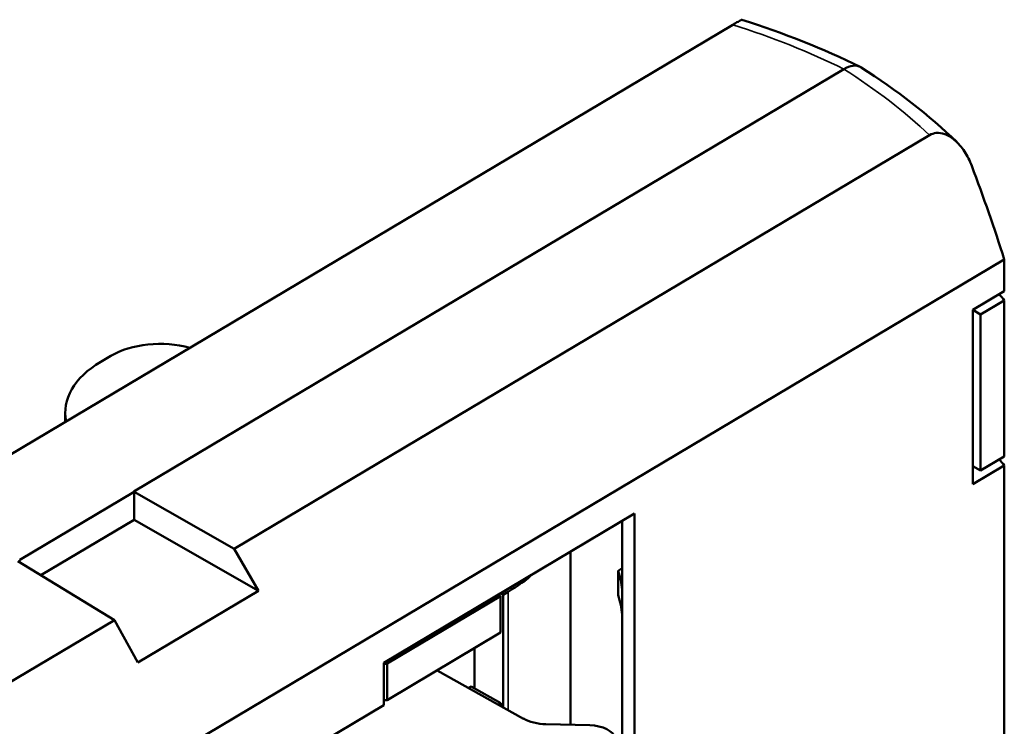
# Model space of a CAD drawing. Units: millimetres. Extents: x -901 to 3374, y 1 to 1650.
# Drawn here: x -256 to -227, y 836 to 856 of the extents above; entities that cross this region are included whole.
import ezdxf

# ---------------------------------------------------------------- set-up
doc = ezdxf.new("R2010")
doc.units = ezdxf.units.MM
doc.layers.add('Visible (ANSI)', color=7, linetype='Continuous', lineweight=50)
doc.layers.add('Visible Narrow (ANSI)', color=7, linetype='Continuous', lineweight=35)

msp = doc.modelspace()

# ---------------------------------------------------------------- linework, layer by layer
at = {"layer": 'Visible (ANSI)'}
for p, q in [((-289.842, 823.599), (-235.3, 856.028)), ((-252.756, 842.433), (-232.061, 854.737)), ((-229.565, 852.812), (-249.83, 840.763)), ((-227.387, 849.19), (-330.935, 787.623)), ((-227.387, 848.269), (-227.387, 849.19)), ((-228.307, 847.722), (-227.387, 848.269)), ((-228.077, 847.589), (-227.386, 848)), ((-227.386, 848), (-227.386, 843.453)), ((-228.308, 842.644), (-228.308, 847.599)), ((-228.307, 847.599), (-228.307, 847.722)), ((-228.077, 847.589), (-228.307, 847.72)), ((-228.077, 843.042), (-228.077, 847.589)), ((-253.724, 846.21), (-253.433, 846.383)), ((-254.756, 844.742), (-254.756, 844.46)), ((-227.387, 843.192), (-228.308, 842.644)), ((-227.386, 843.453), (-228.077, 843.042)), ((-227.387, 833.573), (-227.387, 843.192)), ((-228.308, 843.167), (-228.077, 843.042)), ((-256.085, 840.443), (-252.746, 842.428)), ((-252.746, 841.611), (-252.746, 842.427)), ((-249.83, 840.763), (-252.746, 842.427)), ((-245.475, 837.446), (-238.163, 841.794)), ((-238.163, 841.794), (-238.163, 828.838)), ((-252.746, 841.611), (-255.466, 839.994)), ((-249.124, 839.543), (-252.746, 841.611)), ((-238.523, 829.047), (-238.523, 841.58)), ((-249.83, 840.763), (-249.124, 839.543)), ((-240.034, 840.681), (-240.034, 835.638)), ((-253.324, 838.686), (-256.143, 840.407)), ((-238.639, 840.127), (-238.523, 840.196)), ((-238.639, 839.412), (-238.639, 840.127)), ((-249.124, 839.543), (-252.642, 837.452)), ((-242.072, 839.47), (-241.995, 839.427)), ((-241.847, 839.515), (-241.995, 839.427)), ((-242.067, 839.385), (-245.373, 837.42)), ((-242.143, 839.428), (-242.067, 839.385)), ((-242.067, 839.385), (-242.067, 838.324)), ((-241.995, 839.427), (-241.995, 836.147)), ((-332.858, 791.397), (-253.324, 838.686)), ((-252.642, 837.452), (-253.324, 838.686)), ((-245.373, 836.359), (-242.067, 838.324)), ((-242.825, 836.698), (-242.825, 837.873)), ((-245.475, 836.211), (-245.475, 837.446)), ((-245.373, 837.42), (-245.373, 836.359)), ((-241.405, 835.816), (-243.916, 837.224)), ((-243.002, 836.712), (-242.925, 836.754)), ((-242.925, 836.754), (-242.065, 836.271)), ((-251, 832.926), (-245.475, 836.211)), ((-242.065, 836.271), (-242.141, 836.229)), ((-242.065, 836.186), (-242.065, 836.271)), ((-240.746, 835.654), (-239.47, 835.626))]:
    msp.add_line(p, q, dxfattribs=at)
for centre, major_axis, ratio, start_param, end_param in [((-246.89, 850.623), (15.164, -27.396), 0.556259, 1.222113, 1.317232), ((-246.89, 842.888), (21.498, -0.336), 0.587185, 0.443386, 0.459253), ((-251.998, 845.578), (-2, 0), 0.57735, 4.261701, 5.51249), ((-251.106, 844.742), (-3.65, 0), 0.57735, 5.51249, 6.408892), ((-246.89, 838.08), (21.497, -0.336), 0.587185, 0.443386, 0.458746), ((-246.733, 842.162), (6.698, -0.098), 0.567043, 5.538211, 5.717174), ((-246.964, 839.228), (8.458, 0.064), 0.572364, 0.058165, 0.173429), ((-246.964, 838.583), (8.458, -0.065), 0.582291, 0.06702, 0.182285), ((-246.942, 842.121), (8.178, 0.124), 0.587487, 4.883846, 4.89654), ((-246.942, 841.059), (-8.178, -0.124), 0.587487, 1.742254, 1.754948), ((-240.708, 836.231), (1, 0), 0.57735, 3.941694, 4.674509), ((-239.501, 835.164), (0.8, 0), 0.57735, 0.167183, 1.532916)]:
    msp.add_ellipse(centre, major_axis=major_axis, ratio=ratio, start_param=start_param, end_param=end_param, dxfattribs=at)
for points, knots in [([(-235.3, 856.028), (-235.24, 856.064), (-235.188, 856.094), (-235.101, 856.144), (-235.071, 856.161), (-235.046, 856.173), (-235.042, 856.175), (-235.041, 856.175)], [-0.18445123, -0.18445123, -0.18445123, -0.18445123, -0.15832616, -0.15832616, -0.12900269, -0.12900269, -0.11440713, -0.11440713, -0.11440713, -0.11440713]), ([(-232.062, 854.737), (-231.968, 854.793), (-231.876, 854.826), (-231.791, 854.835), (-231.709, 854.843), (-231.634, 854.829), (-231.571, 854.792), (-231.567, 854.79), (-231.563, 854.788), (-231.559, 854.785)], [0, 0, 0, 0, 0.04012907, 0.04012907, 0.04012907, 0.07867366, 0.07867366, 0.07867366, 0.08108094, 0.08108094, 0.08108094, 0.08108094]), ([(-228.334, 851.916), (-228.39, 852.063), (-228.461, 852.207), (-228.629, 852.462), (-228.726, 852.577), (-228.924, 852.746), (-229.022, 852.807), (-229.206, 852.872), (-229.288, 852.884), (-229.439, 852.87), (-229.505, 852.848), (-229.565, 852.812)], [-0.1825602, -0.1825602, -0.1825602, -0.1825602, -0.1356419, -0.1356419, -0.0912787, -0.0912787, -0.0548786, -0.0548786, -0.0258548, -0.0258548, -0.000001, -0.000001, -0.000001, -0.000001])]:
    msp.add_open_spline(points, degree=3, knots=knots, dxfattribs=at)
for points in [[(-235.041, 856.175), (-233.816, 855.787), (-232.654, 855.326), (-231.589, 854.802)], [(-231.559, 854.785), (-230.517, 854.125), (-229.578, 853.395), (-228.773, 852.613)]]:
    msp.add_open_spline(points, degree=3, dxfattribs=at)
at = {"layer": 'Visible Narrow (ANSI)'}
for p, q in [((-229.366, 852.877), (-229.366, 852.877)), ((-256.085, 840.372), (-256.085, 840.443)), ((-241.846, 836.064), (-241.847, 839.515))]:
    msp.add_line(p, q, dxfattribs=at)
for centre, major_axis, ratio, start_param, end_param in [((-245.772, 845.956), (-20.497, -0.46), 0.562262, 3.967104, 4.163579), ((-246.871, 846.571), (20.496, -0.484), 0.59203, 0.579596, 0.77737)]:
    msp.add_ellipse(centre, major_axis=major_axis, ratio=ratio, start_param=start_param, end_param=end_param, dxfattribs=at)

doc.saveas('drawing.dxf')
